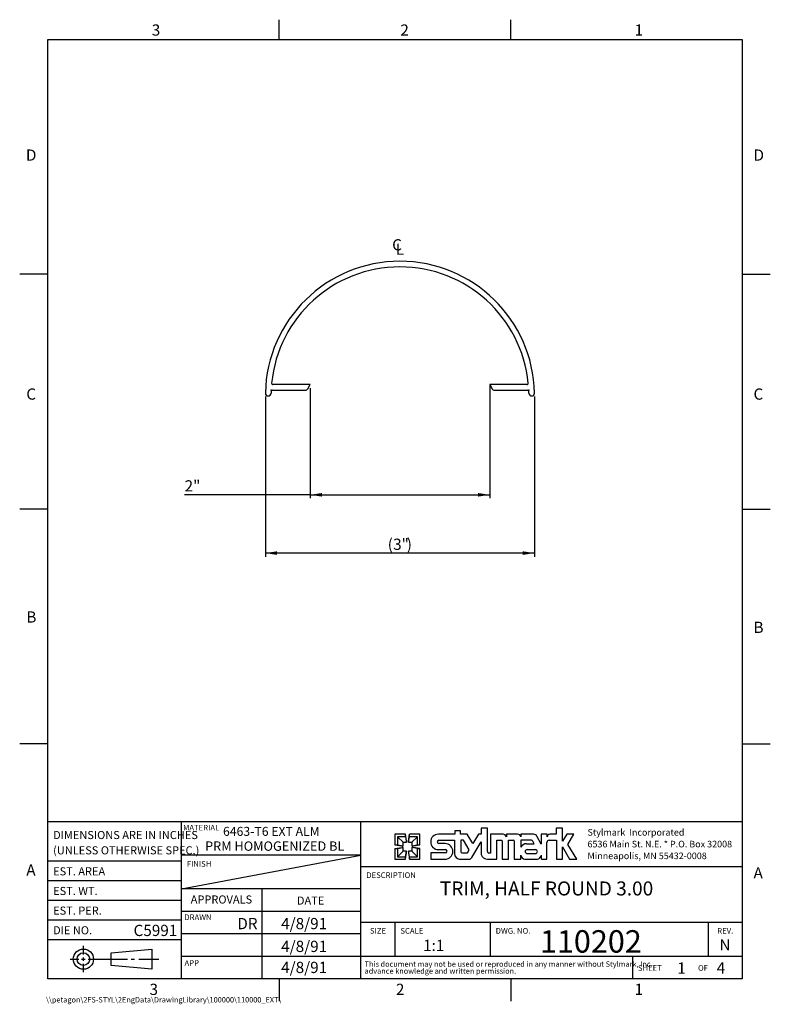
# Model space of a CAD drawing. Units: inches. Extents: x 0.1 to 8.4, y 0 to 11.
import ezdxf

# ---------------------------------------------------------------- set-up
doc = ezdxf.new("R2010")
doc.units = ezdxf.units.IN
doc.header["$MEASUREMENT"] = 0
doc.header["$PDSIZE"] = -1
doc.layers.add('SLD-0', color=179, linetype='Continuous')
doc.layers.add('SLD-0_0', color=179, linetype='Continuous')
doc.styles.add('SLDTEXTSTYLE0', font='TXT', dxfattribs={"width": 0.655741})
doc.styles.add('SLDTEXTSTYLE1', font='TXT', dxfattribs={"width": 0.7})
doc.styles.add('SLDTEXTSTYLE2', font='TXT', dxfattribs={"width": 0.96})
doc.styles.add('SLDTEXTSTYLE3', font='TXT', dxfattribs={"width": 0.443981})
doc.styles.add('SLDTEXTSTYLE4', font='TXT', dxfattribs={"width": 0.605})
doc.styles.add('SLDTEXTSTYLE5', font='TXT', dxfattribs={"width": 0.809659})
doc.styles.add('SLDTEXTSTYLE6', font='TXT', dxfattribs={"width": 0.508929})
doc.styles.add('SLDTEXTSTYLE7', font='TXT', dxfattribs={"width": 0.685096})
doc.dimstyles.new('SLDDIMSTYLE0', dxfattribs={"dimtxt": 0.125, "dimasz": 0.13, "dimexe": 0, "dimexo": 0.0625, "dimgap": 0.03125, "dimtad": 1, "dimdec": 3, "dimrnd": 1e-09, "dimzin": 12, "dimdsep": 46, "dimtxsty": 'SLDTEXTSTYLE1', "dimsah": 1, "dimcen": 0.09, "dimadec": 0, "dimazin": 3, "dimtfac": 1, "dimtdec": 3, "dimtofl": 0, "dimtmove": 0, "dimatfit": 3, "dimfxl": 0, "dimfrac": 2, "dimtolj": 1, "dimtzin": 12, "dimarcsym": 0})

# ---------------------------------------------------------------- blocks, each defined once
blk = doc.blocks.new('SW_SYMBOL_MOD_CL')
at = {"layer": 'SLD-0', "char_height": 30.5, "attachment_point": 2, "style": 'SLDTEXTSTYLE1'}
for s, insert in [('C', (15.7, 37.1)), ('L', (23.6, 25.2))]:
    blk.add_mtext(s, dxfattribs=dict(at, insert=insert))
blk = doc.blocks.new('SW_NOTE_1')
at = {"layer": 'SLD-0', "char_height": 0.06, "attachment_point": 1, "style": 'SLDTEXTSTYLE0'}
for s, insert in [('This document may not be used or reproduced in any manner without Stylmark, Inc.', (0, 0.073)), ('advance knowledge and written permission.', (0, -0.004))]:
    blk.add_mtext(s, dxfattribs=dict(at, insert=insert))
blk = doc.blocks.new('_D')
at = {"layer": 'SLD-0'}
for p, q in [((3.291, 6.877), (3.291, 5.651)), ((5.291, 6.877), (5.291, 5.651)), ((3.291, 5.69), (1.891, 5.69)), ((3.291, 5.69), (5.291, 5.69))]:
    blk.add_line(p, q, dxfattribs=at)
for points in [[(3.291, 5.69), (3.421, 5.67), (3.421, 5.71)], [(5.291, 5.69), (5.161, 5.71), (5.161, 5.67)]]:
    blk.add_solid(points, dxfattribs=at)
at = {"layer": 'SLD-0', "insert": (1.891, 5.852), "char_height": 0.125, "attachment_point": 1, "style": 'SLDTEXTSTYLE2'}
blk.add_mtext('2"', dxfattribs=at)
blk = doc.blocks.new('_D_1')
at = {"layer": 'SLD-0'}
for p, q in [((2.791, 6.783), (2.791, 5.001)), ((5.79, 6.783), (5.79, 5.001)), ((5.79, 5.041), (2.791, 5.041))]:
    blk.add_line(p, q, dxfattribs=at)
for points in [[(2.791, 5.041), (2.921, 5.021), (2.921, 5.061)], [(5.79, 5.041), (5.66, 5.061), (5.66, 5.021)]]:
    blk.add_solid(points, dxfattribs=at)
at = {"layer": 'SLD-0', "char_height": 0.125, "attachment_point": 1, "style": 'SLDTEXTSTYLE2'}
for s, insert in [('(', (4.154, 5.202)), ('3"', (4.215, 5.202)), (')', (4.367, 5.202))]:
    blk.add_mtext(s, dxfattribs=dict(at, insert=insert))

msp = doc.modelspace()

# ---------------------------------------------------------------- linework, layer by layer
at = {"layer": 'SLD-0', "color": 179}
for p, q in [((2.9455, 10.7612), (2.9455, 10.9802)), ((5.5255, 10.7612), (5.5255, 10.9802)), ((0.3655, 8.1462), (0.053, 8.1462)), ((8.1055, 8.1462), (8.418, 8.1462)), ((0.3655, 5.5312), (0.053, 5.5312)), ((8.1055, 5.5312), (8.418, 5.5312)), ((0.3655, 2.9162), (0.053, 2.9162)), ((8.1055, 2.9162), (8.418, 2.9162)), ((2.9455, 0.3012), (2.9455, 0.0512)), ((5.5255, 0.3012), (5.5255, 0.0512))]:
    msp.add_line(p, q, dxfattribs=at)
at = {"layer": 'SLD-0'}
for p, q in [((0.3655, 10.7612), (8.1055, 10.7612)), ((0.3655, 0.3012), (0.3655, 10.7612)), ((8.1055, 10.7612), (8.1055, 0.3012)), ((5.2905, 6.9166), (5.2905, 6.866)), ((0.3655, 2.0512), (8.1055, 2.0512)), ((1.8555, 0.3012), (1.8555, 2.0512)), ((3.8555, 0.3012), (3.8555, 2.0512)), ((5.1958, 1.98), (5.1958, 1.9114)), ((5.2658, 1.98), (5.1958, 1.98)), ((5.2658, 1.7186), (5.2658, 1.98)), ((6.1015, 1.98), (6.0299, 1.98)), ((6.0299, 1.98), (6.0299, 1.9114)), ((6.1015, 1.8319), (6.1015, 1.98)), ((4.3536, 1.9114), (4.235, 1.9114)), ((4.235, 1.9114), (4.235, 1.7928)), ((4.3536, 1.8835), (4.2629, 1.8835)), ((4.2629, 1.8835), (4.2629, 1.7928)), ((4.2629, 1.8835), (4.3257, 1.8207)), ((4.3536, 1.8835), (4.3536, 1.9114)), ((4.3641, 1.8347), (4.3536, 1.9114)), ((4.3536, 1.8835), (4.3641, 1.8207)), ((4.385, 1.8347), (4.3955, 1.9114)), ((4.385, 1.8207), (4.3955, 1.8835)), ((4.5141, 1.9114), (4.3955, 1.9114)), ((4.3955, 1.8835), (4.3955, 1.9114)), ((4.4862, 1.8835), (4.3955, 1.8835)), ((4.4234, 1.8207), (4.4862, 1.8835)), ((4.4862, 1.7928), (4.4862, 1.8835)), ((4.5141, 1.7928), (4.5141, 1.9114)), ((4.9032, 1.9114), (4.7191, 1.9114)), ((4.9661, 1.9474), (4.9032, 1.9474)), ((4.9032, 1.9474), (4.9032, 1.9114)), ((4.9661, 1.9114), (4.9661, 1.9474)), ((5.0413, 1.9114), (4.9661, 1.9114)), ((5.1027, 1.8058), (5.0413, 1.9114)), ((5.1643, 1.9114), (5.1027, 1.8058)), ((5.1958, 1.9114), (5.1643, 1.9114)), ((5.2997, 1.9114), (5.2997, 1.701)), ((5.4401, 1.9114), (5.2997, 1.9114)), ((5.6015, 1.9114), (5.4776, 1.9114)), ((5.4776, 1.9114), (5.4776, 1.883)), ((5.7802, 1.9114), (5.639, 1.9114)), ((5.639, 1.9114), (5.639, 1.8818)), ((5.8629, 1.8012), (5.8171, 1.8874)), ((5.8629, 1.9114), (5.8629, 1.8012)), ((5.9299, 1.9114), (5.8629, 1.9114)), ((5.9299, 1.8826), (5.9299, 1.9114)), ((6.0299, 1.9114), (5.9592, 1.9114)), ((6.1508, 1.9114), (6.1015, 1.8319)), ((6.2294, 1.9114), (6.1508, 1.9114)), ((6.1617, 1.7963), (6.2294, 1.9114)), ((4.235, 1.7928), (4.3117, 1.7823)), ((4.235, 1.7928), (4.2629, 1.7928)), ((4.235, 1.7509), (4.3117, 1.7614)), ((4.2629, 1.7928), (4.3257, 1.7823)), ((4.2629, 1.7509), (4.3257, 1.7614)), ((4.3117, 1.7823), (4.3257, 1.7823)), ((4.3257, 1.7614), (4.3117, 1.7614)), ((4.3257, 1.7823), (4.3257, 1.8207)), ((4.3257, 1.8207), (4.3641, 1.8207)), ((4.3257, 1.723), (4.3257, 1.7614)), ((4.3641, 1.8207), (4.3641, 1.8347)), ((4.385, 1.8347), (4.385, 1.8207)), ((4.385, 1.8207), (4.4234, 1.8207)), ((4.4234, 1.8207), (4.4234, 1.7823)), ((4.4234, 1.7823), (4.4862, 1.7928)), ((4.4234, 1.7823), (4.4373, 1.7823)), ((4.4862, 1.7509), (4.4234, 1.7614)), ((4.4373, 1.7614), (4.4234, 1.7614)), ((4.4234, 1.7614), (4.4234, 1.723)), ((4.4373, 1.7823), (4.5141, 1.7928)), ((4.5141, 1.7509), (4.4373, 1.7614)), ((4.4862, 1.7928), (4.5141, 1.7928)), ((4.7246, 1.8441), (4.8994, 1.8441)), ((4.7933, 1.8066), (4.7246, 1.8066)), ((4.8994, 1.8441), (4.8994, 1.6949)), ((5.0004, 1.8441), (4.9687, 1.8441)), ((4.9687, 1.8441), (4.9687, 1.7151)), ((5.0626, 1.7371), (5.0004, 1.8441)), ((5.0927, 1.6532), (5.1946, 1.8253)), ((5.1946, 1.8253), (5.1946, 1.6863)), ((5.3697, 1.6323), (5.3697, 1.8441)), ((5.3697, 1.8441), (5.4219, 1.8441)), ((5.4298, 1.8362), (5.4298, 1.6323)), ((5.5001, 1.6323), (5.5001, 1.8441)), ((5.5001, 1.8441), (5.5568, 1.8441)), ((5.5647, 1.8362), (5.5647, 1.6323)), ((5.6375, 1.8441), (5.6375, 1.7655)), ((5.7498, 1.8441), (5.6375, 1.8441)), ((5.7011, 1.805), (5.7873, 1.805)), ((5.7873, 1.805), (5.7766, 1.8273)), ((5.9282, 1.6323), (5.9282, 1.818)), ((5.9543, 1.8441), (6.0346, 1.8441)), ((6.0346, 1.8441), (6.0346, 1.6323)), ((6.102, 1.6323), (6.102, 1.7701)), ((6.102, 1.7701), (6.1816, 1.6323)), ((6.2618, 1.6323), (6.1617, 1.7963)), ((3.8555, 1.6762), (1.8555, 1.6762)), ((1.8555, 1.3012), (3.8555, 1.6762)), ((4.235, 1.7509), (4.235, 1.6323)), ((4.235, 1.7509), (4.2629, 1.7509)), ((4.2629, 1.7509), (4.2629, 1.6602)), ((4.2629, 1.6602), (4.3257, 1.723)), ((4.2629, 1.6602), (4.3536, 1.6602)), ((4.3641, 1.723), (4.3257, 1.723)), ((4.3536, 1.6602), (4.3641, 1.723)), ((4.3536, 1.6323), (4.3641, 1.7091)), ((4.3536, 1.6323), (4.3536, 1.6602)), ((4.3641, 1.7091), (4.3641, 1.723)), ((4.3955, 1.6602), (4.385, 1.723)), ((4.4234, 1.723), (4.385, 1.723)), ((4.385, 1.723), (4.385, 1.7091)), ((4.385, 1.7091), (4.3955, 1.6323)), ((4.3955, 1.6323), (4.3955, 1.6602)), ((4.3955, 1.6602), (4.4862, 1.6602)), ((4.4862, 1.6602), (4.4234, 1.723)), ((4.4862, 1.7509), (4.5141, 1.7509)), ((4.4862, 1.6602), (4.4862, 1.7509)), ((4.5141, 1.6323), (4.5141, 1.7509)), ((4.6331, 1.7039), (4.6331, 1.6323)), ((4.7985, 1.7039), (4.6331, 1.7039)), ((4.7191, 1.7394), (4.7985, 1.7394)), ((4.9808, 1.7027), (5.0443, 1.7027)), ((5.0443, 1.7027), (5.0626, 1.7371)), ((5.2997, 1.701), (5.2819, 1.701)), ((5.6364, 1.6323), (5.6364, 1.6778)), ((5.708, 1.7401), (5.8009, 1.7401)), ((5.708, 1.6957), (5.8009, 1.6957)), ((5.8671, 1.6323), (5.8671, 1.6778)), ((0.3655, 1.6137), (1.8555, 1.6137)), ((3.8555, 1.5512), (8.1055, 1.5512)), ((4.235, 1.6323), (4.3536, 1.6323)), ((4.3955, 1.6323), (4.5141, 1.6323)), ((4.6331, 1.6323), (4.7933, 1.6323)), ((4.9559, 1.6323), (5.0571, 1.6325)), ((5.267, 1.6323), (5.3697, 1.6323)), ((5.4298, 1.6323), (5.5001, 1.6323)), ((5.5647, 1.6323), (5.6364, 1.6323)), ((5.6815, 1.6323), (5.8219, 1.6323)), ((5.8671, 1.6323), (5.9282, 1.6323)), ((6.0346, 1.6323), (6.102, 1.6323)), ((6.1816, 1.6323), (6.2618, 1.6323)), ((0.3655, 1.395), (1.8555, 1.395)), ((3.8555, 1.3012), (1.8555, 1.3012)), ((2.7502, 1.2963), (2.7502, 0.2963)), ((0.3655, 1.1762), (1.8555, 1.1762)), ((3.8555, 1.0512), (1.8555, 1.0512)), ((0.3655, 0.9575), (1.8555, 0.9575)), ((3.8555, 0.9312), (8.1055, 0.9312)), ((4.2355, 0.9312), (4.2355, 0.5512)), ((5.2976, 0.9312), (5.2976, 0.5512)), ((7.7255, 0.9312), (7.7255, 0.5512)), ((3.8555, 0.8012), (1.8555, 0.8012)), ((0.3655, 0.7387), (1.8555, 0.7387)), ((0.7631, 0.5713), (0.7631, 0.6666)), ((1.0743, 0.5904), (1.5255, 0.6328)), ((1.0743, 0.4496), (1.0743, 0.5904)), ((1.5255, 0.6328), (1.5255, 0.4072)), ((8.1055, 0.5512), (1.8555, 0.5512)), ((6.8827, 0.5512), (6.8827, 0.3012)), ((0.6165, 0.52), (0.7118, 0.52)), ((0.7434, 0.52), (0.7828, 0.52)), ((0.7631, 0.5003), (0.7631, 0.5397)), ((0.7631, 0.3734), (0.7631, 0.4686)), ((0.8145, 0.52), (1.2558, 0.52)), ((1.5255, 0.4072), (1.0743, 0.4496)), ((1.2949, 0.52), (1.334, 0.52)), ((1.3803, 0.52), (1.6045, 0.52)), ((8.1055, 0.3012), (0.3655, 0.3012))]:
    msp.add_line(p, q, dxfattribs=at)
for radius in [0.1128, 0.0704]:
    msp.add_circle((0.7631, 0.52), radius, dxfattribs=at)
for centre, radius, start, end in [((4.7191, 1.8254), 0.086, 90, 270), ((5.4398, 1.8722), 0.0393, 15.97027, 89.61405), ((5.6, 1.8711), 0.0404, 15.34856, 87.92558), ((5.7781, 1.8679), 0.0436, 26.56974, 87.2094), ((5.9626, 1.8787), 0.0329, 95.88485, 173.23883), ((4.7246, 1.8253), 0.0188, 90, 270), ((4.7933, 1.7194), 0.0872, 270, 90), ((5.4219, 1.8362), 0.00791, 360, 90), ((5.5568, 1.8362), 0.00791, 0, 90), ((5.7011, 1.7341), 0.0709, 90, 153.77682), ((5.7498, 1.8144), 0.0297, 25.78218, 90), ((5.9543, 1.818), 0.0261, 90, 179.9999), ((4.7985, 1.7217), 0.0178, 270, 90), ((4.9624, 1.6949), 0.063, 180, 264.05215), ((4.9811, 1.7151), 0.0124, 180, 268.64992), ((5.057, 1.6737), 0.0411, 270.16046, 330.08318), ((5.267, 1.7078), 0.0755, 196.56653, 270), ((5.2819, 1.7171), 0.0161, 174.78836, 270), ((5.6949, 1.6907), 0.0599, 192.36967, 257.08096), ((5.708, 1.7179), 0.0222, 90, 270), ((5.8009, 1.7179), 0.0222, 270, 90), ((5.8085, 1.6907), 0.0599, 282.91904, 347.63033)]:
    msp.add_arc(centre, radius, start, end, dxfattribs=at)
for p in [(2.8549, 6.8536), (5.7262, 6.8536)]:
    msp.add_point(p, dxfattribs=at)
at = {"layer": 'SLD-0_0', "color": 179, "linetype": 'Continuous'}
for p, q in [((3.2905, 6.9166), (2.8756, 6.9166)), ((3.2631, 6.8691), (3.2905, 6.9166)), ((5.2905, 6.9166), (5.318, 6.8691)), ((5.7055, 6.9166), (5.2905, 6.9166)), ((2.8694, 6.8536), (3.2363, 6.8536)), ((5.3448, 6.8536), (5.7117, 6.8536)), ((2.8223, 6.7906), (2.8225, 6.7906)), ((5.7586, 6.7906), (5.7588, 6.7906))]:
    msp.add_line(p, q, dxfattribs=at)
for centre, radius, start, end in [((4.2905, 6.7906), 1.5, 1.22513, 178.77487), ((4.2905, 6.7906), 1.437, 5.69058, 174.30942), ((2.8756, 6.9316), 0.015, 174.30942, 270), ((5.7055, 6.9316), 0.015, 270, 5.69058), ((2.8223, 6.822), 0.0314, 178.77487, 270), ((2.8225, 6.822), 0.0314, 270, 358.7747), ((4.2905, 6.7906), 1.437, 178.0656, 178.7747), ((2.8694, 6.8386), 0.015, 90, 178.0656), ((3.2363, 6.8846), 0.031, 270, 330), ((5.3448, 6.8846), 0.031, 210, 270), ((5.7117, 6.8386), 0.015, 1.9344, 90), ((4.2905, 6.7906), 1.437, 1.2253, 1.9344), ((5.7586, 6.822), 0.0314, 181.2253, 270), ((5.7588, 6.822), 0.0314, 270, 1.22513)]:
    msp.add_arc(centre, radius, start, end, dxfattribs=at)

# ---------------------------------------------------------------- block references
at = {"color": 7, "linetype": 'Continuous', "xscale": 0.004092790073775989, "yscale": 0.004092790073775989, "zscale": 0.004092790073775989}
msp.add_blockref('SW_SYMBOL_MOD_CL', (4.194, 8.3842), dxfattribs=at)
at = {"color": 7, "linetype": 'Continuous'}
msp.add_blockref('SW_NOTE_1', (3.8969, 0.422), dxfattribs=at)

# ---------------------------------------------------------------- texts
at = {"layer": 'SLD-0'}
for s, insert, char_height, attachment_point, style in [('3', (1.525, 10.9275), 0.125, 1, 'SLDTEXTSTYLE1'), ('2', (4.2955, 10.9275), 0.125, 1, 'SLDTEXTSTYLE1'), ('1', (6.9055, 10.9275), 0.125, 1, 'SLDTEXTSTYLE1'), ('D', (0.1224, 9.5352), 0.125, 1, 'SLDTEXTSTYLE1'), ('D', (8.2307, 9.5352), 0.125, 1, 'SLDTEXTSTYLE1'), ('C', (0.1271, 6.8743), 0.125, 1, 'SLDTEXTSTYLE1'), ('C', (8.2307, 6.8743), 0.125, 1, 'SLDTEXTSTYLE1'), ('B', (0.1271, 4.3922), 0.125, 1, 'SLDTEXTSTYLE1'), ('B', (8.2307, 4.2768), 0.125, 1, 'SLDTEXTSTYLE1'), ('MATERIAL', (1.8741, 2.0154), 0.063, 1, 'SLDTEXTSTYLE1'), ('6463-T6 EXT ALM', (2.3189, 1.9926), 0.1, 1, 'SLDTEXTSTYLE4'), ('Stylmark  Incorporated', (6.3808, 1.9685), 0.073333, 1, 'SLDTEXTSTYLE5'), ('DIMENSIONS ARE IN INCHES', (0.4255, 1.9471), 0.09, 1, 'SLDTEXTSTYLE3'), ('(UNLESS OTHERWISE SPEC.)', (0.4255, 1.7765), 0.09, 1, 'SLDTEXTSTYLE3'), ('6536 Main St. N.E. * P.O. Box 32008', (6.3808, 1.8376), 0.073333, 1, 'SLDTEXTSTYLE6'), ('Minneapolis, MN 55432-0008', (6.3808, 1.7066), 0.073333, 1, 'SLDTEXTSTYLE7'), ('A', (0.1271, 1.5741), 0.125, 1, 'SLDTEXTSTYLE1'), ('EST. AREA', (0.4255, 1.5426), 0.09, 1, 'SLDTEXTSTYLE1'), ('FINISH', (1.9155, 1.6115), 0.063, 1, 'SLDTEXTSTYLE1'), ('A', (8.2307, 1.5429), 0.125, 1, 'SLDTEXTSTYLE1'), ('DESCRIPTION', (3.9155, 1.4865), 0.063, 1, 'SLDTEXTSTYLE1'), ('EST. WT.', (0.4255, 1.3239), 0.09, 1, 'SLDTEXTSTYLE1'), ('TRIM, HALF ROUND 3.00', (5.9247, 1.385), 0.156, 2, 'SLDTEXTSTYLE4'), ('APPROVALS', (2.3014, 1.2293), 0.09, 2, 'SLDTEXTSTYLE1'), ('DATE', (3.295, 1.217), 0.09, 2, 'SLDTEXTSTYLE1'), ('EST. PER.', (0.4255, 1.1051), 0.09, 1, 'SLDTEXTSTYLE1'), ('DRAWN', (1.888, 1.0172), 0.063, 1, 'SLDTEXTSTYLE1'), ('4/8/91', (2.9671, 0.9784), 0.125, 1, 'SLDTEXTSTYLE4'), ('DIE NO.', (0.4255, 0.8864), 0.09, 1, 'SLDTEXTSTYLE1'), ('C5991', (1.8096, 0.9024), 0.125, 3, 'SLDTEXTSTYLE4'), ('DR', (2.7038, 0.9784), 0.125, 3, 'SLDTEXTSTYLE4'), ('SIZE', (4.046, 0.8665), 0.063, 2, 'SLDTEXTSTYLE1'), ('SCALE', (4.2955, 0.8665), 0.063, 1, 'SLDTEXTSTYLE1'), ('DWG. NO.', (5.3576, 0.8665), 0.063, 1, 'SLDTEXTSTYLE1'), ('110202', (5.8501, 0.8424), 0.25, 1, 'SLDTEXTSTYLE4'), ('REV.', (7.916, 0.8665), 0.063, 2, 'SLDTEXTSTYLE1'), ('4/8/91', (2.9671, 0.7244), 0.125, 1, 'SLDTEXTSTYLE4'), ('1:1', (4.5483, 0.7354), 0.125, 1, 'SLDTEXTSTYLE4'), ('N', (7.9126, 0.7419), 0.125, 2, 'SLDTEXTSTYLE1'), ('APP', (1.8897, 0.5083), 0.063, 1, 'SLDTEXTSTYLE1'), ('4/8/91', (2.9671, 0.4902), 0.125, 1, 'SLDTEXTSTYLE4'), ('SHEET', (6.9427, 0.453), 0.063, 1, 'SLDTEXTSTYLE1'), ('1', (7.3809, 0.4832), 0.125, 1, 'SLDTEXTSTYLE1'), ('OF', (7.6676, 0.453), 0.063, 2, 'SLDTEXTSTYLE1'), ('4', (7.8205, 0.4849), 0.125, 1, 'SLDTEXTSTYLE1'), ('3', (1.5002, 0.2461), 0.125, 1, 'SLDTEXTSTYLE1'), ('2', (4.2456, 0.2461), 0.125, 1, 'SLDTEXTSTYLE1'), ('1', (6.9055, 0.2461), 0.125, 1, 'SLDTEXTSTYLE1')]:
    msp.add_mtext(s, dxfattribs=dict(at, insert=insert, char_height=char_height, attachment_point=attachment_point, style=style))
at = {"layer": 'SLD-0', "color": 179, "attachment_point": 1, "style": 'SLDTEXTSTYLE4'}
for s, insert, char_height in [('PRM HOMOGENIZED BL', (2.1188, 1.8306), 0.104167), ('\\\\\\\\petagon\\\\2FS-STYL\\\\2EngData\\\\DrawingLibrary\\\\100000\\\\110000_EXT\\\\', (0.3473, 0.0976), 0.06)]:
    msp.add_mtext(s, dxfattribs=dict(at, insert=insert, char_height=char_height))

# ---------------------------------------------------------------- dimensions: what is measured, and where the dimension line sits
at = {"layer": 'SLD-0'}
dim = msp.add_linear_dim(base=(5.2905, 5.6905), p1=(3.2905, 6.9166), p2=(5.2905, 6.9166), dimstyle='SLDDIMSTYLE0', dxfattribs=at)
dim.commit()
dim.dimension.update_dxf_attribs({"geometry": '_D', "text_midpoint": (1.9665, 5.6905), "dimtype": 160})
dim = msp.add_linear_dim(base=(2.7909, 5.0406), p1=(5.7902, 6.8227), p2=(2.7909, 6.8227), text='(<>)', dimstyle='SLDDIMSTYLE0', dxfattribs=at)
dim.commit()
dim.dimension.update_dxf_attribs({"geometry": '_D_1', "text_midpoint": (4.2905, 5.0406), "dimtype": 160})

doc.saveas('drawing.dxf')
